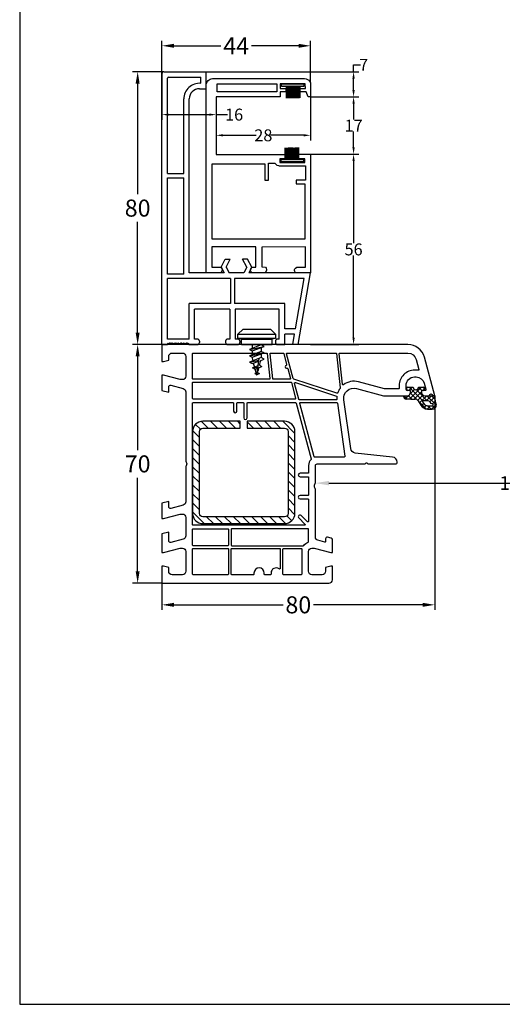
# Model space of a CAD drawing. Units: millimetres. Extents: x 9101 to 11811, y 3631 to 7474.
# Drawn here: x 9524 to 9666, y 4185 to 4473 of the extents above; entities that cross this region are included whole.
import ezdxf
from ezdxf import colors
from ezdxf.entities.mleader import LeaderData, LeaderLine
from ezdxf.math import Vec2, Vec3

# ---------------------------------------------------------------- set-up
doc = ezdxf.new("R2010")
doc.units = ezdxf.units.MM
doc.linetypes.add('AUSGEZOGEN', pattern=[0])
doc.layers.get('DEFPOINTS').update_dxf_attribs({"color": 2})
for name, color, linetype in [('1', 7, 'Continuous'), ('31', 3, 'AUSGEZOGEN'), ('Bemaßung', 1, 'Continuous'), ('Dichtungen', 6, 'AUSGEZOGEN'), ('Stahl', 94, 'Continuous'), ('Text', 7, 'Continuous')]:
    doc.layers.add(name, color=color, linetype=linetype)
doc.styles.add('arialn', font='ARIALN.TTF')
doc.styles.get("Standard").update_dxf_attribs({"font": 'arial.ttf'})
doc.dimstyles.new('Bemaßung klein', dxfattribs={"dimtxt": 5, "dimasz": 3.5, "dimexe": 1.5, "dimexo": 0, "dimgap": 1.5, "dimtad": 0, "dimtih": 1, "dimtoh": 1, "dimdsep": 46, "dimtxsty": 'arialn', "dimcen": 0, "dimclrd": 256, "dimclre": 256, "dimclrt": 256, "dimadec": 0, "dimazin": 0, "dimtfac": 1, "dimtmove": 0, "dimatfit": 3, "dimfxl": 1, "dimtolj": 1, "dimarcsym": 0})

# ---------------------------------------------------------------- blocks, each defined once
blk = doc.blocks.new('A$C29E82539')
at = {"layer": 'Dichtungen'}
h = blk.add_hatch(dxfattribs=at)
h.set_pattern_fill('ANSI37', color=6, scale=0.3)
h.set_pattern_definition([(45, (3.25, 4.7934), (-0.67352, 0.67352), []), (135, (3.25, 4.7934), (-0.67352, -0.67352), [])])
h.paths.add_polyline_path([(3.98, 4.26), (5.29, 5.01, 0.200287), (6.46, 7, 0.09163), (6.36, 8.82, 0.416391), (5.15, 9.56, -0.053527), (2.76, 9.04, 0.376291), (2.5, 8.75), (2.5, 6.23, -0.423554), (1.5, 5.2), (1, 5.2), (1, 5.73, 1), (0, 5.73), (0, 4.38, -0.999524), (0, 2.78), (0, 1.12, 1), (1, 1.12), (1, 2), (1.5, 2, -0.414668), (2.5, 1), (2.5, 0.04), (2.54, 0), (2.8, 0, 0.414214), (3.5, 0.7), (3.5, 2.1), (3.5, 3.4, -0.262734)])
h.paths.add_polyline_path([(4, 5.72), (4, 7.23, -0.319324), (4.34, 7.7, 0.011719), (4.51, 7.77, 0.213235), (4.8, 8.06), (4.9, 8.45, -0.833469), (5.48, 8.41, -0.07245), (5.43, 6.87, -0.227637), (4.71, 5.81), (4.31, 5.56, -0.592322)], flags=16)
for p, q in [((2.5, 6.17), (2.5, 8.75)), ((4, 7.23), (4, 5.72)), ((4.31, 5.56), (4.71, 5.81)), ((4.9, 8.45), (4.8, 8.06)), ((0, 4.38), (0, 5.73)), ((1, 5.73), (1, 5.2)), ((1, 5.2), (1.5, 5.2)), ((3.5, 2.1), (3.5, 3.4)), ((3.98, 4.26), (5.29, 5.01)), ((0, 1.12), (0, 2.78)), ((1.5, 2), (1, 2)), ((1, 2), (1, 1.12)), ((2.5, 0), (2.5, 1)), ((2.5, 0.04), (2.54, 0)), ((3.5, 2.1), (3.5, 0.7)), ((2.8, 0), (2.5, 0))]:
    blk.add_line(p, q, dxfattribs=at)
for centre, radius, start, end in [((2.8, 8.75), 0.3, 94.464, 180.1271), ((1.56, 20.45), 11.47, 276.0954, 288.268), ((5.19, 8.37), 0.3, 6.249, 165.4896), ((5.39, 8.59), 1, 13.3696, 103.7973), ((1.5, 7.66), 5, 352.4325, 13.3704), ((0.5, 5.73), 0.5, 0, 180), ((1.5, 6.2), 1, 270, 358.1786), ((4.5, 7.23), 0.5, 109.1619, 180), ((3.02, 11.48), 4, 289.1619, 291.8476), ((4.33, 8.23), 0.5, 291.8477, 339.9963), ((3.97, 7.09), 1.47, 300.0969, 351.3934), ((3.48, 7.4), 3, 307.1252, 352.4336), ((0.18, 7.82), 5.34, 349.6735, 6.249), ((0, 3.58), 0.8, 270.0283, 89.9738), ((4.5, 3.4), 1, 121.1181, 180), ((4.2, 5.72), 0.2, 180, 302.5568), ((0.5, 1.12), 0.5, 179.999, 359.999), ((1.5, 1), 0.999, 0, 90.0888), ((2.8, 0.7), 0.7, 270, 0)]:
    blk.add_arc(centre, radius, start, end, dxfattribs=at)
blk = doc.blocks.new('150003')
for points in [[(12.88, 57.09), (15, 65), (15, 71.9, 0.414214), (14, 72.9), (13.5, 72.9), (13.5, 72.1, -0.414214), (13, 71.6), (12, 71.6, -0.414214), (9.5, 74.1), (9.5, 74.54, -0.339454), (11.35, 76.95), (13.12, 77.43, -0.493145), (13.5, 77.14), (13.5, 76.1), (14, 76.1, 0.414214), (15, 77.1), (15, 78.17, 0.305615), (14.69, 78.64, -0.6742), (14.69, 79.19, 0.305615), (15, 79.66), (15, 80), (3.71, 76.97, 0.339454), (0, 72.14), (0, 0), (5, 0), (5, 0.5), (4.6, 2), (3.5, 2, -0.414214), (2.5, 3), (2.5, 6, -0.414214), (3.5, 7), (9.3, 7, -0.414214), (10.3, 6), (10.3, 5.35), (9, 0.5), (9, 0), (13.46, 0), (14, 2), (12.43, 2, -0.493145), (11.95, 2.63), (12.92, 6.26, -0.339454), (13.89, 7), (34.01, 7, 0.147477), (34.45, 7.13, -0.301511), (35.55, 7.13, 0.147477), (35.99, 7), (46.11, 7, -0.339454), (47.08, 6.26), (48.05, 2.63, -0.493145), (47.57, 2), (46, 2), (46.54, 0), (51, 0), (51, 0.5), (49.7, 5.35), (49.7, 6, -0.414214), (50.7, 7), (56.11, 7, -0.339454), (57.08, 6.26), (58.05, 2.63, -0.493145), (57.57, 2), (55, 2), (55.54, 0), (61, 0), (61, 0.5), (59.7, 5.35), (59.7, 6, -0.414214), (60.7, 7), (66.5, 7, -0.414214), (67.5, 6), (67.5, 3, -0.414214), (66.5, 2), (65.4, 2), (65, 0.5), (65, 0), (70, 0), (70, 49, 0.414214), (69, 50), (65, 50), (65, 49.5), (65.4, 48), (66.5, 48, -0.414214), (67.5, 47), (67.5, 44, -0.414214), (66.5, 43), (60.7, 43, -0.414214), (59.7, 44), (59.7, 44.65), (61, 49.5), (61, 50), (57.27, 50, 0.339454), (56.79, 49.63), (56.51, 48.61, 0.481932), (57, 48), (57.75, 48, -0.493804), (57.94, 47.75), (57.4, 45.74, -0.339421), (56.44, 45), (42.5, 45, 0.147517), (42.05, 44.87, -0.301599), (40.95, 44.87, 0.147518), (40.5, 45), (35.5, 45, -0.414221), (35, 45.5), (35, 59.58), (34.79, 59.79, -0.414214), (34.79, 60.21), (35, 60.42), (35, 68.5, 0.414214), (34.5, 69, 0.3828), (33.01, 67.66), (31.81, 56.68, -0.34329), (30.53, 55.36), (16.2, 53.34, -0.537319)], [(11.66, 52.96), (2.72, 52.02, -0.445229), (2.5, 52.22), (2.5, 72.14, -0.339454), (4.35, 74.56), (7.29, 75.35, -0.534614), (7.54, 75.13, 0.032817), (7.5, 74.54), (7.5, 74.1, 0.414214), (12, 69.6), (12.8, 69.6, -0.414214), (13, 69.4), (13, 65.26), (10.95, 57.61, 0.232281), (11.8, 53.28, -0.584981)], [(12.88, 52.23, 0.073227), (14.18, 51.57, -0.412028), (14.31, 51.32), (10.14, 38.64, -0.253064), (10, 38.51), (2.75, 36.57, -0.493145), (2.5, 36.76), (2.5, 51.01, -0.383864), (2.68, 51.21), (12.75, 52.27, -0.18252)], [(17.17, 51.46), (32.77, 53.65, -0.455726), (33, 53.45), (33, 45.5, 0.061102), (33.07, 44.9, -0.40904), (32.93, 44.65), (17.25, 40.45, -0.493144), (17, 40.65), (17, 51.26, -0.373886)], [(16.2, 40.32, -0.339456), (16.05, 40.13), (11.39, 38.88, -0.596088), (11.14, 39.14), (15.11, 51.2, -0.349691), (15.32, 51.33, 0.033784), (15.99, 51.32, -0.426782), (16.2, 51.12)], [(33.54, 43.78, -0.267694), (33.73, 43.73, 0.198672), (35.5, 43), (37.55, 43, -0.414221), (37.75, 42.8), (37.75, 40.5, 1), (38.75, 40.5), (38.75, 42.8, -0.414205), (38.95, 43), (44.05, 43, -0.414222), (44.25, 42.8), (44.25, 40.5, 0.999462), (45.25, 40.5), (45.25, 42.8, -0.414205), (45.45, 43), (51.81, 43, -0.66819), (51.95, 42.66), (50.15, 40.85, 1), (50.85, 40.15), (52.66, 41.95, -0.668179), (53, 41.81), (53, 9.2, -0.414214), (52.8, 9), (17.2, 9, -0.414214), (17, 9.2), (17, 20.8, -0.414214), (17.2, 21), (19.5, 21, 1), (19.5, 22), (17.2, 22, -0.414214), (17, 22.2), (17, 23.8, -0.414214), (17.2, 24), (21.5, 24, 1), (21.5, 25), (17.2, 25, -0.414214), (17, 25.2), (17, 39.2, -0.339454), (17.15, 39.39)], [(59, 20.5), (59, 41.43, 0.238125), (58.92, 41.59, -0.138597), (57.92, 42.88, 0.305675), (57.73, 43), (54.2, 43, 0.414205), (54, 42.8), (54, 20.5, 0.414214), (54.2, 20.3), (58.8, 20.3, 0.414214)], [(59.8, 40.88, -0.480384), (60.04, 41.07, 0.055189), (60.7, 41), (67.3, 41, -0.414214), (67.5, 40.8), (67.5, 35.7, -0.414214), (67.3, 35.5), (60, 35.5, -0.414214), (59.8, 35.7)], [(10.2, 37.47), (10.2, 32.69, -0.383864), (10.02, 32.49), (2.72, 31.72, -0.445229), (2.5, 31.92), (2.5, 35.52, -0.339454), (2.65, 35.71), (5.87, 36.57, -0.411401), (6.11, 36.44, 0.872734), (6.9, 36.54), (6.9, 36.7, -0.339454), (7.05, 36.89), (9.95, 37.67, -0.493145)], [(15.75, 39.22, -0.493145), (16, 39.03), (16, 9.2, -0.414214), (15.8, 9), (11.2, 9, -0.414214), (11, 9.2), (11, 37.8, -0.339454), (11.15, 37.99)], [(60, 34.7), (65.63, 34.7, -0.612992), (65.79, 34.38, 0.612992), (67, 32), (67.3, 32, -0.414214), (67.5, 31.8), (67.5, 30.2, -0.414214), (67.3, 30), (67, 30, 1), (67, 27), (67.3, 27, -0.414214), (67.5, 26.8), (67.5, 20.5, -0.414214), (67.3, 20.3), (60, 20.3, -0.414214), (59.8, 20.5), (59.8, 34.5, -0.414214)], [(9.98, 31.68, -0.445229), (10.2, 31.48), (10.2, 9.2, -0.414214), (10, 9), (2.7, 9, -0.414214), (2.5, 9.2), (2.5, 30.72, -0.383864), (2.68, 30.91)], [(54.2, 19.5), (58.8, 19.5, -0.414572), (59, 19.3), (59, 9.2, -0.414214), (58.8, 9), (54.2, 9, -0.414214), (54, 9.2), (54, 19.3, -0.414214)], [(60, 19.5), (67.3, 19.5, -0.414572), (67.5, 19.3), (67.5, 9.2, -0.414214), (67.3, 9), (60, 9, -0.414214), (59.8, 9.2), (59.8, 19.3, -0.414214)]]:
    blk.add_lwpolyline(points, format="xyb", close=True)
at = {"layer": 'Dichtungen', "color": 0}
blk.add_blockref('A$C29E82539', (12.5, 70.9), dxfattribs=at)
blk = doc.blocks.new('229113')
at = {"layer": 'Stahl'}
h = blk.add_hatch(dxfattribs=at)
h.set_pattern_fill('ANSI31', color=6, scale=15, style=0)
h.set_pattern_definition([(45, (-247.581, -132.2117), (-1.325825, 1.325825), [])])
h.paths.add_polyline_path([(8.23, 13.87), (10.23, 13.87), (10.23, 24.87, -0.414214), (11.23, 25.87), (35.23, 25.87, -0.414214), (36.23, 24.87), (36.23, 0.87, -0.414214), (35.23, -0.13), (11.23, -0.13, -0.414214), (10.23, 0.87), (10.23, 11.87), (8.23, 11.87), (8.23, 0.87, 0.414214), (11.23, -2.13), (35.23, -2.13, 0.414214), (38.23, 0.87), (38.23, 24.87, 0.414214), (35.23, 27.87), (11.23, 27.87, 0.414214), (8.23, 24.87)])
blk.add_lwpolyline([(8.23, 13.87), (10.23, 13.87), (10.23, 24.87, -0.414214), (11.23, 25.87), (35.23, 25.87, -0.414214), (36.23, 24.87), (36.23, 0.87, -0.414214), (35.23, -0.13), (11.23, -0.13, -0.414214), (10.23, 0.87), (10.23, 11.87), (8.23, 11.87), (8.23, 0.87, 0.414214), (11.23, -2.13), (35.23, -2.13, 0.414214), (38.23, 0.87), (38.23, 24.87, 0.414214), (35.23, 27.87), (11.23, 27.87, 0.414214), (8.23, 24.87)], format="xyb", close=True, dxfattribs=at)
blk = doc.blocks.new('*D617')
at = {"layer": 'Bemaßung', "lineweight": -2, "transparency": 16777216}
for p, q in [((9565.86, 4378.18), (9557.24, 4378.18)), ((9558.74, 4374.68), (9558.74, 4347.23)), ((9558.74, 4311.68), (9558.74, 4339.13)), ((9565.86, 4308.18), (9557.24, 4308.18))]:
    blk.add_line(p, q, dxfattribs=at)
at = {"layer": 'Bemaßung', "transparency": 16777216}
for points in [[(9558.15, 4374.68), (9559.32, 4374.68), (9558.74, 4378.18)], [(9558.15, 4311.68), (9559.32, 4311.68), (9558.74, 4308.18)]]:
    blk.add_solid(points, dxfattribs=at)
at = {"layer": 'DEFPOINTS', "color": 0, "transparency": 16777216}
for p in [(9565.86, 4378.18), (9558.74, 4308.18), (9565.86, 4308.18)]:
    blk.add_point(p, dxfattribs=at)
at = {"layer": 'Bemaßung', "transparency": 16777216, "insert": (9558.74, 4343.18), "char_height": 5, "attachment_point": 5, "style": 'arialn'}
blk.add_mtext('\\A1;70', dxfattribs=at)
blk = doc.blocks.new('C155')
for points in [[(35.1, 75.75), (35.1, 76.56), (41.66, 76.56), (41.66, 75.75)], [(41.55, 54.44), (41.55, 53.61), (34.99, 53.61), (34.99, 54.44)]]:
    blk.add_hatch(color=8).paths.add_polyline_path(points)
at = {"linetype": 'Continuous'}
for p, q in [((36.43, 75.76), (36.43, 72.35)), ((37.17, 75.76), (37.17, 72.35)), ((37.43, 75.76), (37.43, 72.35)), ((37.69, 75.77), (37.69, 72.36)), ((37.96, 75.78), (37.96, 72.37)), ((38.19, 75.77), (38.19, 72.36)), ((38.47, 75.76), (38.47, 72.35)), ((38.71, 75.77), (38.71, 72.36)), ((38.96, 75.77), (38.96, 72.36)), ((39.19, 75.77), (39.19, 72.37)), ((39.44, 75.76), (39.44, 72.35)), ((39.66, 75.77), (39.66, 72.37)), ((39.88, 75.77), (39.88, 72.37)), ((40.15, 75.77), (40.15, 72.37)), ((40.43, 75.78), (40.43, 72.38)), ((36.22, 54.4), (36.22, 57.8)), ((36.5, 54.4), (36.5, 57.81)), ((36.76, 54.41), (36.76, 57.81)), ((36.99, 54.4), (36.99, 57.81)), ((37.21, 54.43), (37.21, 57.83)), ((37.46, 54.4), (37.46, 57.81)), ((37.68, 54.41), (37.68, 57.82)), ((37.94, 54.41), (37.94, 57.82)), ((38.16, 54.43), (38.16, 57.83)), ((38.46, 54.41), (38.46, 57.82)), ((38.69, 54.4), (38.69, 57.81)), ((38.96, 54.41), (38.96, 57.81)), ((39.21, 54.43), (39.21, 57.83)), ((39.47, 54.43), (39.47, 57.83)), ((40.21, 54.43), (40.21, 57.83)), ((31.88, 52.28), (31.88, 52.29)), ((40.75, 52.26), (40.78, 52.29))]:
    blk.add_line(p, q, dxfattribs=at)
for points in [[(13.02, 21.09), (13.03, 76.43), (13.19, 76.87), (13.37, 77.22), (13.62, 77.51), (13.89, 77.73), (14.17, 77.89), (14.48, 78), (14.82, 78.06), (41.87, 78.06), (42.33, 77.96), (42.74, 77.81), (43.11, 77.59), (43.35, 77.35), (43.54, 77.04), (43.59, 76.89), (43.59, 72.68), (42.95, 72.68), (42.31, 74.19), (40.53, 74.19), (40.53, 75.19), (42.13, 75.15), (42.08, 76.56), (34.72, 76.56), (34.72, 75.19), (36.37, 75.19), (36.37, 74.19), (34.67, 74.19), (34.67, 72.68), (15.94, 72.67), (15.94, 55.81), (36.19, 55.83), (36.19, 54.58), (34.65, 54.58), (34.65, 53.48), (41.91, 53.48), (41.91, 54.58), (40.22, 54.58), (40.22, 55.87), (43.6, 55.87), (43.6, 21.09), (39.21, 21.11), (39.01, 21.51), (38.94, 21.81), (38.95, 22.06), (39.02, 22.28), (39.2, 22.52), (39.47, 22.72), (39.5, 22.74), (42.12, 22.75), (42.12, 28.72), (29.3, 28.68), (29.3, 22.85), (30.36, 22.82), (30.57, 22.46), (30.67, 22.09), (30.67, 21.85), (30.58, 21.56), (30.41, 21.31), (30.17, 21.08), (26.43, 21.13), (26.18, 21.38), (26.07, 21.59), (26.03, 21.79), (26.04, 22.03), (26.15, 22.31), (26.37, 22.65), (26.47, 22.76), (27.56, 22.79), (27.56, 28.75), (14.62, 28.71), (14.62, 22.75), (17.3, 22.76), (17.51, 22.52), (17.63, 22.31), (17.69, 22.07), (17.67, 21.85), (17.6, 21.61), (17.43, 21.31), (17.29, 21.12), (13.02, 21.09), (13.02, 21.08)], [(35.1, 75.75), (35.1, 76.56), (41.66, 76.56), (41.66, 75.75), (35.1, 75.75)], [(36.68, 75.76), (36.68, 72.47), (36.69, 72.35)], [(36.93, 75.75), (36.93, 72.47), (36.94, 72.36)], [(39.71, 54.44), (39.71, 57.82)], [(39.96, 54.43), (39.96, 57.83)], [(41.55, 54.44), (41.55, 53.61), (34.99, 53.61), (34.99, 54.44), (41.55, 54.44)]]:
    blk.add_lwpolyline(points, dxfattribs=at)
for points in [[(16.19, 76.55), (33.75, 76.55), (33.75, 74.21), (16.19, 74.21)], [(14.73, 30.97), (14.73, 53.11), (30.17, 53.11), (30.17, 48.3), (31.25, 48.3), (31.25, 53.24), (33.28, 53.24), (33.35, 53.06), (33.5, 52.88), (33.77, 52.72), (34.23, 52.56), (34.39, 52.53), (42.12, 52.53), (42.12, 48.31), (39.39, 48.31), (39.39, 47.24), (41.97, 47.24), (41.97, 30.97)]]:
    blk.add_lwpolyline(points, close=True, dxfattribs=at)
at = {"layer": '1', "linetype": 'Continuous'}
for p, q in [((0.03, 0.09), (0.03, 79.49)), ((0.63, 80.09), (13.03, 80.09)), ((1.63, 50.19), (1.63, 78.19)), ((1.93, 78.49), (11.43, 78.49)), ((11.43, 76.68), (11.43, 78.49)), ((13.03, 75.09), (13.03, 80.09)), ((11.03, 75.09), (13.03, 75.09)), ((6.43, 50.19), (6.43, 72.09)), ((8.03, 21.09), (8.03, 72.09)), ((1.63, 50.19), (6.43, 50.19)), ((1.63, 48.99), (6.43, 48.99)), ((1.63, 20.69), (1.63, 48.99)), ((6.43, 20.69), (6.43, 48.99)), ((17.4, 22.76), (18.62, 25.1)), ((18.62, 25.1), (20.08, 25.1)), ((18.87, 22.76), (20.08, 25.1)), ((24.92, 22.76), (23.7, 25.1)), ((25.17, 25.1), (23.7, 25.1)), ((26.38, 22.76), (25.17, 25.1)), ((6.43, 20.69), (1.63, 20.69)), ((18.27, 21.09), (8.03, 21.09)), ((17.4, 22.76), (18.27, 21.09)), ((18.87, 22.76), (19.73, 21.09)), ((24.06, 21.09), (19.73, 21.09)), ((24.92, 22.76), (24.06, 21.09)), ((26.38, 22.76), (25.52, 21.09)), ((43.6, 21.09), (25.52, 21.09)), ((40.03, 0.09), (43.6, 21.09)), ((1.63, 1.69), (1.63, 19.49)), ((6.43, 19.49), (1.63, 19.49)), ((20.13, 19.49), (6.43, 19.49)), ((20.13, 19.49), (20.13, 12.09)), ((21.33, 19.49), (21.33, 12.09)), ((41.71, 19.49), (21.33, 19.49)), ((39.19, 4.69), (41.71, 19.49)), ((8.03, 1.69), (8.03, 12.09)), ((20.13, 12.09), (8.03, 12.09)), ((36.03, 12.09), (21.33, 12.09)), ((36.03, 4.69), (36.03, 12.09)), ((9.63, 1.69), (9.63, 10.49)), ((19.93, 10.49), (9.63, 10.49)), ((19.93, 10.49), (19.93, 1.69)), ((21.53, 10.49), (21.53, 1.69)), ((34.43, 10.49), (21.53, 10.49)), ((34.43, 1.69), (34.43, 10.49)), ((39.19, 4.69), (36.03, 4.69)), ((38.91, 3.09), (36.03, 3.09)), ((36.03, 0.09), (36.03, 3.09)), ((38.4, 0.09), (38.91, 3.09)), ((0.03, 0.09), (1.63, 0.09)), ((8.03, 1.69), (1.63, 1.69)), ((1.63, 0.09), (1.86, 0.61)), ((1.86, 0.61), (2.04, 0.09)), ((2.23, 0.61), (2.04, 0.09)), ((2.46, 0.09), (2.23, 0.61)), ((2.46, 0.09), (2.7, 0.61)), ((2.7, 0.61), (2.88, 0.09)), ((3.06, 0.61), (2.88, 0.09)), ((3.3, 0.09), (3.06, 0.61)), ((3.3, 0.09), (3.53, 0.61)), ((3.53, 0.61), (3.72, 0.09)), ((3.9, 0.61), (3.72, 0.09)), ((4.13, 0.09), (3.9, 0.61)), ((4.05, 0.27), (4.35, 0.56)), ((4.13, 0.09), (4.37, 0.61)), ((4.37, 0.61), (4.55, 0.09)), ((4.73, 0.61), (4.55, 0.09)), ((4.97, 0.09), (4.73, 0.61)), ((4.97, 0.09), (5.2, 0.61)), ((5.2, 0.61), (5.39, 0.09)), ((5.36, 0.16), (5.44, 0.23)), ((5.57, 0.61), (5.39, 0.09)), ((5.8, 0.09), (5.57, 0.61)), ((5.8, 0.09), (6.04, 0.61)), ((6.04, 0.61), (6.22, 0.09)), ((6.4, 0.61), (6.22, 0.09)), ((6.64, 0.09), (6.4, 0.61)), ((6.64, 0.09), (6.87, 0.61)), ((6.87, 0.61), (7.06, 0.09)), ((7.24, 0.61), (7.06, 0.09)), ((7.47, 0.09), (7.24, 0.61)), ((7.47, 0.09), (7.71, 0.61)), ((7.71, 0.61), (7.89, 0.09)), ((7.89, 0.09), (10.44, 0.09)), ((10.44, 1.69), (9.63, 1.69)), ((11.04, 1.09), (11.04, 0.69)), ((18.72, 1.09), (18.72, 0.69)), ((19.93, 1.69), (19.32, 1.69)), ((19.32, 0.09), (22.28, 0.09)), ((22.28, 1.69), (21.53, 1.69)), ((22.88, 1.09), (22.88, 0.69)), ((33.31, 1.09), (33.31, 0.69)), ((33.33, 1.26), (33.74, 1.67)), ((34.43, 1.69), (33.91, 1.69)), ((33.91, 0.09), (36.03, 0.09)), ((40.03, 0.09), (38.4, 0.09))]:
    blk.add_line(p, q, dxfattribs=at)
for centre, radius, start, end in [((0.63, 79.49), 0.6, 90, 180), ((1.93, 78.19), 0.3, 90, 180), ((11.03, 72.09), 4.6, 85.0115, 180), ((11.03, 72.09), 3, 90, 180), ((10.44, 1.09), 0.6, 0, 90), ((10.44, 0.69), 0.6, 270, 0), ((19.32, 1.09), 0.6, 90, 180), ((19.32, 0.69), 0.6, 180, 270), ((22.28, 1.09), 0.6, 0, 90), ((22.28, 0.69), 0.6, 270, 0), ((33.91, 1.09), 0.6, 90, 180), ((33.91, 0.69), 0.6, 180, 270)]:
    blk.add_arc(centre, radius, start, end, dxfattribs=at)
blk = doc.blocks.new('652923')
for p, q in [((-5.5, 3), (-4, 4.5)), ((-5.5, 3), (5.5, 3)), ((-5.5, 1.87), (-5.5, 3)), ((-4, 4.5), (4, 4.5)), ((4, 4.5), (5.5, 3)), ((5.5, 3), (5.5, 1.87)), ((-5.5, 1.87), (5.5, 1.87)), ((-4.5, 1.6), (-5.5, 1.87)), ((-4.5, 0), (-4.5, 1.6)), ((5.5, 1.87), (4.5, 1.6)), ((4.5, 0), (4.5, 1.6)), ((1.34, -0.14), (-2.16, -1.43)), ((-2.16, -1.43), (-1.34, -1.89)), ((1.34, -2), (-2.16, -3.28)), ((-1.34, -1.89), (2.16, -0.61)), ((-1.34, -3.74), (2.16, -2.46)), ((2.16, -0.61), (1.34, -0.14)), ((2.16, -2.46), (1.34, -2)), ((-2.16, -3.28), (-1.34, -3.74)), ((1.34, -3.85), (-2.16, -5.14)), ((-2.16, -5.14), (-1.34, -5.59)), ((-1.34, -5.59), (0.58, -4.89)), ((1.19, -4.67), (2.16, -4.31)), ((2.16, -4.31), (1.34, -3.85)), ((0.39, -6.26), (-1.21, -6.85))]:
    blk.add_line(p, q)
for points in [[(-4.5, 1.6), (4.5, 1.6)], [(-4.5, 0), (4.5, 0)], [(-1.34, 0), (-1.34, -1.13)], [(1.34, 0), (1.34, -0.14)], [(-2.16, -1.43), (2.16, -0.61)], [(-2.16, -3.28), (2.16, -2.46)], [(-1.34, -1.89), (-1.34, -2.98)], [(1.34, -0.91), (1.34, -2)], [(1.34, -2.76), (1.34, -3.85)], [(-2.16, -5.14), (0.62, -4.61)], [(-1.34, -3.74), (-1.34, -3.95)], [(0, -9), (0.7, -4.09)], [(-1.21, -6.85), (0.34, -6.63)], [(-0.56, -7.22), (-1.21, -6.85)], [(0.1, -8.27), (-0.58, -8.52)], [(-0.58, -8.52), (0.07, -8.51)], [(-0.06, -8.81), (-0.58, -8.52)], [(-0.56, -7.22), (0.3, -6.91)], [(0.08, -8.76), (0.77, -8.51)], [(0.26, -8.21), (0.77, -8.51)], [(0.68, -6.77), (1.51, -6.46)], [(0.86, -6.09), (1.51, -6.46)], [(-0.06, -8.81), (0.03, -8.78)]]:
    blk.add_lwpolyline(points)
for centre, start, end in [((36.56, 3.4), 190.9828, 192.2241), ((36.56, 3.4), 193.2925, 195.1175), ((-36.56, 3.4), 345.768, 347.9341), ((36.56, 3.4), 195.9684, 197.7671), ((-36.56, 3.4), 342.4975, 344.7297), ((36.56, 3.4), 198.447, 198.7344), ((-36.56, 3.4), 341.2656, 341.6335)]:
    blk.add_arc(centre, 38.61, start, end)
blk = doc.blocks.new('*D667')
at = {"layer": 'Bemaßung', "lineweight": -2, "transparency": 16777216}
for p, q in [((9566.46, 4458.18), (9557.24, 4458.18)), ((9558.74, 4454.68), (9558.74, 4422.23)), ((9558.74, 4381.68), (9558.74, 4414.13)), ((9565.86, 4378.18), (9557.24, 4378.18))]:
    blk.add_line(p, q, dxfattribs=at)
at = {"layer": 'Bemaßung', "transparency": 16777216}
for points in [[(9558.15, 4454.68), (9559.32, 4454.68), (9558.74, 4458.18)], [(9558.15, 4381.68), (9559.32, 4381.68), (9558.74, 4378.18)]]:
    blk.add_solid(points, dxfattribs=at)
at = {"layer": 'DEFPOINTS', "color": 0, "transparency": 16777216}
for p in [(9566.46, 4458.18), (9558.74, 4378.18), (9565.86, 4378.18)]:
    blk.add_point(p, dxfattribs=at)
at = {"layer": 'Bemaßung', "transparency": 16777216, "insert": (9558.74, 4418.18), "char_height": 5, "attachment_point": 5, "style": 'arialn'}
blk.add_mtext('\\A1;80', dxfattribs=at)
blk = doc.blocks.new('*D668')
at = {"layer": 'Bemaßung', "lineweight": -2, "transparency": 16777216}
for p, q in [((9565.86, 4457.58), (9565.86, 4444.09)), ((9581.77, 4450.76), (9581.77, 4444.09)), ((9567.86, 4445.59), (9579.77, 4445.59)), ((9581.77, 4445.59), (9585.11, 4445.59))]:
    blk.add_line(p, q, dxfattribs=at)
at = {"layer": 'Bemaßung', "transparency": 16777216}
for points in [[(9567.86, 4445.92), (9567.86, 4445.26), (9565.86, 4445.59)], [(9579.77, 4445.92), (9579.77, 4445.26), (9581.77, 4445.59)]]:
    blk.add_solid(points, dxfattribs=at)
at = {"layer": 'DEFPOINTS', "color": 0, "transparency": 16777216}
for p in [(9565.86, 4457.58), (9581.77, 4450.76), (9581.77, 4445.59)]:
    blk.add_point(p, dxfattribs=at)
at = {"layer": 'Bemaßung', "transparency": 16777216, "insert": (9587.03, 4445.59), "char_height": 3.5, "attachment_point": 5, "style": 'arialn'}
blk.add_mtext('\\A1;16', dxfattribs=at)
blk = doc.blocks.new('*D669')
at = {"layer": 'Bemaßung', "lineweight": -2, "transparency": 16777216}
for p, q in [((9581.77, 4450.76), (9581.77, 4438.02)), ((9609.42, 4450.76), (9609.42, 4438.02)), ((9583.77, 4439.52), (9593.52, 4439.52)), ((9607.42, 4439.52), (9597.68, 4439.52))]:
    blk.add_line(p, q, dxfattribs=at)
at = {"layer": 'Bemaßung', "transparency": 16777216}
for points in [[(9583.77, 4439.86), (9583.77, 4439.19), (9581.77, 4439.52)], [(9607.42, 4439.86), (9607.42, 4439.19), (9609.42, 4439.52)]]:
    blk.add_solid(points, dxfattribs=at)
at = {"layer": 'DEFPOINTS', "color": 0, "transparency": 16777216}
for p in [(9581.77, 4450.76), (9609.42, 4450.76), (9609.42, 4439.52)]:
    blk.add_point(p, dxfattribs=at)
at = {"layer": 'Bemaßung', "transparency": 16777216, "insert": (9595.6, 4439.52), "char_height": 3.5, "attachment_point": 5, "style": 'arialn'}
blk.add_mtext('\\A1;28', dxfattribs=at)
blk = doc.blocks.new('*D670')
at = {"layer": 'Bemaßung', "lineweight": -2, "transparency": 16777216}
for p, q in [((9609.43, 4433.96), (9623.57, 4433.96)), ((9622.07, 4431.96), (9622.07, 4407.86)), ((9622.07, 4380.18), (9622.07, 4404.28)), ((9609.43, 4378.18), (9623.57, 4378.18))]:
    blk.add_line(p, q, dxfattribs=at)
at = {"layer": 'Bemaßung', "transparency": 16777216}
for points in [[(9621.73, 4431.96), (9622.4, 4431.96), (9622.07, 4433.96)], [(9621.73, 4380.18), (9622.4, 4380.18), (9622.07, 4378.18)]]:
    blk.add_solid(points, dxfattribs=at)
at = {"layer": 'DEFPOINTS', "color": 0, "transparency": 16777216}
for p in [(9609.43, 4433.96), (9609.43, 4378.18), (9622.07, 4378.18)]:
    blk.add_point(p, dxfattribs=at)
at = {"layer": 'Bemaßung', "transparency": 16777216, "insert": (9622.07, 4406.07), "char_height": 3.5, "attachment_point": 5, "style": 'arialn'}
blk.add_mtext('\\A1;56', dxfattribs=at)
blk = doc.blocks.new('*D666')
at = {"layer": 'Bemaßung', "lineweight": -2, "transparency": 16777216}
for p, q in [((9609.42, 4450.76), (9623.57, 4450.76)), ((9622.07, 4448.76), (9622.07, 4444.12)), ((9622.07, 4435.96), (9622.07, 4440.6)), ((9609.43, 4433.96), (9623.57, 4433.96))]:
    blk.add_line(p, q, dxfattribs=at)
at = {"layer": 'Bemaßung', "transparency": 16777216}
for points in [[(9621.73, 4448.76), (9622.4, 4448.76), (9622.07, 4450.76)], [(9621.73, 4435.96), (9622.4, 4435.96), (9622.07, 4433.96)]]:
    blk.add_solid(points, dxfattribs=at)
at = {"layer": 'DEFPOINTS', "color": 0, "transparency": 16777216}
for p in [(9609.42, 4450.76), (9622.07, 4450.76), (9609.43, 4433.96)]:
    blk.add_point(p, dxfattribs=at)
at = {"layer": 'Bemaßung', "transparency": 16777216, "insert": (9622.07, 4442.36), "char_height": 3.5, "attachment_point": 5, "style": 'arialn'}
blk.add_mtext('\\A1;17', dxfattribs=at)
blk = doc.blocks.new('*D671')
at = {"layer": 'Bemaßung', "lineweight": -2, "transparency": 16777216}
for p, q in [((9578.86, 4458.18), (9623.57, 4458.18)), ((9622.07, 4458.18), (9622.07, 4460.18)), ((9622.07, 4460.18), (9624.07, 4460.18)), ((9622.07, 4452.76), (9622.07, 4456.18)), ((9609.42, 4450.76), (9623.57, 4450.76))]:
    blk.add_line(p, q, dxfattribs=at)
at = {"layer": 'Bemaßung', "transparency": 16777216}
for points in [[(9621.73, 4456.18), (9622.4, 4456.18), (9622.07, 4458.18)], [(9621.73, 4452.76), (9622.4, 4452.76), (9622.07, 4450.76)]]:
    blk.add_solid(points, dxfattribs=at)
at = {"layer": 'DEFPOINTS', "color": 0, "transparency": 16777216}
for p in [(9578.86, 4458.18), (9622.07, 4458.18), (9609.42, 4450.76)]:
    blk.add_point(p, dxfattribs=at)
at = {"layer": 'Bemaßung', "transparency": 16777216, "insert": (9625, 4460.18), "char_height": 3.5, "attachment_point": 5, "style": 'arialn'}
blk.add_mtext('\\A1;7', dxfattribs=at)
blk = doc.blocks.new('*D672')
at = {"layer": 'Bemaßung', "lineweight": -2, "transparency": 16777216}
for p, q in [((9565.86, 4457.58), (9565.86, 4467.27)), ((9609.42, 4454.98), (9609.42, 4467.27)), ((9569.36, 4465.77), (9583.13, 4465.77)), ((9605.92, 4465.77), (9592.15, 4465.77))]:
    blk.add_line(p, q, dxfattribs=at)
at = {"layer": 'Bemaßung', "transparency": 16777216}
for points in [[(9569.36, 4466.35), (9569.36, 4465.19), (9565.86, 4465.77)], [(9605.92, 4466.35), (9605.92, 4465.19), (9609.42, 4465.77)]]:
    blk.add_solid(points, dxfattribs=at)
at = {"layer": 'DEFPOINTS', "color": 0, "transparency": 16777216}
for p in [(9609.42, 4465.77), (9565.86, 4457.58), (9609.42, 4454.98)]:
    blk.add_point(p, dxfattribs=at)
at = {"layer": 'Bemaßung', "transparency": 16777216, "insert": (9587.64, 4465.77), "char_height": 5, "attachment_point": 5, "style": 'arialn'}
blk.add_mtext('\\A1;44', dxfattribs=at)
blk = doc.blocks.new('*D800')
at = {"layer": 'Bemaßung', "lineweight": -2, "transparency": 16777216}
for p, q in [((9645.86, 4363.18), (9645.86, 4300.35)), ((9565.86, 4308.18), (9565.86, 4300.35)), ((9569.36, 4301.85), (9601.43, 4301.85)), ((9642.36, 4301.85), (9610.29, 4301.85))]:
    blk.add_line(p, q, dxfattribs=at)
at = {"layer": 'Bemaßung', "transparency": 16777216}
for points in [[(9569.36, 4302.44), (9569.36, 4301.27), (9565.86, 4301.85)], [(9642.36, 4302.44), (9642.36, 4301.27), (9645.86, 4301.85)]]:
    blk.add_solid(points, dxfattribs=at)
at = {"layer": 'DEFPOINTS', "color": 0, "transparency": 16777216}
for p in [(9645.86, 4363.18), (9565.86, 4308.18), (9565.86, 4301.85)]:
    blk.add_point(p, dxfattribs=at)
at = {"layer": 'Bemaßung', "transparency": 16777216, "insert": (9605.86, 4301.85), "char_height": 5, "attachment_point": 5, "style": 'arialn'}
blk.add_mtext('\\A1;80', dxfattribs=at)

msp = doc.modelspace()

# ---------------------------------------------------------------- linework, layer by layer
at = {"linetype": 'ByBlock'}
for p, q in [((9524.144, 4674.72), (9524.144, 4184.72)), ((9524.144, 4184.72), (9864.144, 4184.72))]:
    msp.add_line(p, q, dxfattribs=at)

# ---------------------------------------------------------------- block references
msp.add_blockref('C155', (9565.83, 4378.087))
at = {"rotation": 270}
msp.add_blockref('150003', (9565.857, 4378.181), dxfattribs=at)
at = {"layer": '31'}
msp.add_blockref('652923', (9593.657, 4378.181), dxfattribs=at)
at = {"layer": 'Stahl', "rotation": 270}
msp.add_blockref('229113', (9576.983, 4363.89), dxfattribs=at)

# ---------------------------------------------------------------- dimensions: what is measured, and where the dimension line sits
at = {"layer": 'Bemaßung'}
for base, p1, p2, override, picture, middle in [((9609.425, 4465.771), (9565.857, 4457.581), (9609.425, 4454.976), {"dimdec": 0}, '*D672', (9587.641, 4465.771)), ((9609.425, 4439.524), (9581.774, 4450.758), (9609.425, 4450.764), {"dimtxt": 3.5, "dimasz": 2, "dimgap": 0, "dimdec": 0}, '*D669', (9595.6, 4439.524))]:
    dim = msp.add_linear_dim(base=base, p1=p1, p2=p2, dimstyle='Bemaßung klein', override=override, dxfattribs=at)
    dim.commit()
    dim.dimension.update_dxf_attribs({"geometry": picture, "text_midpoint": middle})
for base, p1, p2, override, picture, middle in [((9622.068, 4458.181), (9609.425, 4450.764), (9578.857, 4458.181), {"dimtxt": 3.5, "dimasz": 2, "dimgap": 0, "dimdec": 0}, '*D671', (9624.995, 4460.181)), ((9558.736, 4378.181), (9566.457, 4458.181), (9565.857, 4378.181), {"dimdec": 0}, '*D667', (9558.736, 4418.181)), ((9622.068, 4450.764), (9609.431, 4433.96), (9609.425, 4450.764), {"dimtxt": 3.5, "dimasz": 2, "dimgap": 0, "dimdec": 0}, '*D666', (9622.068, 4442.362)), ((9622.068, 4378.181), (9609.431, 4433.96), (9609.431, 4378.181), {"dimtxt": 3.5, "dimasz": 2, "dimgap": 0, "dimdec": 0}, '*D670', (9622.068, 4406.071))]:
    dim = msp.add_linear_dim(base=base, p1=p1, p2=p2, angle=90, dimstyle='Bemaßung klein', override=override, dxfattribs=at)
    dim.commit()
    dim.dimension.update_dxf_attribs({"geometry": picture, "text_midpoint": middle})
dim = msp.add_linear_dim(base=(9581.774, 4445.589), p1=(9565.857, 4457.581), p2=(9581.774, 4450.758), dimstyle='Bemaßung klein', override={"dimtxt": 3.5, "dimasz": 2, "dimgap": 0, "dimdec": 0}, dxfattribs=at)
dim.commit()
dim.dimension.update_dxf_attribs({"geometry": '*D668', "text_midpoint": (9587.03, 4445.589), "dimtype": 160})
dim = msp.add_linear_dim(base=(9558.736, 4308.181), p1=(9565.857, 4378.181), p2=(9565.857, 4308.181), angle=270, dimstyle='Bemaßung klein', dxfattribs=at)
dim.commit()
dim.dimension.update_dxf_attribs({"geometry": '*D617', "text_midpoint": (9558.736, 4343.181)})
dim = msp.add_linear_dim(base=(9565.857, 4301.852), p1=(9645.857, 4363.181), p2=(9565.857, 4308.181), dimstyle='Bemaßung klein', dxfattribs=at)
dim.commit()
dim.dimension.update_dxf_attribs({"geometry": '*D800', "text_midpoint": (9605.857, 4301.852)})

# ---------------------------------------------------------------- leaders
at = {"layer": 'Text'}
ml = msp.add_multileader_mtext('Standard', dxfattribs=at)
ml.set_content('150x03', color=256)
ml.set_leader_properties()
ml.build(insert=Vec2(0, 0))
ctx = ml.context
ctx.base_point, ctx.plane_origin = Vec3(9662.88, 4337.533), Vec3(9610.857, 4337.533)
notes = []
notes.append((ctx, [(1, (1, 1, 0), (9692.351, 4337.533), (-1, 0), 8, [(0, [(9610.857, 4337.533)], 0, []), (1, [(9735.823, 4337.533)], 0, [])])]))
ctx.mtext.insert, ctx.mtext.flow_direction = Vec3(9664.88, 4339.568), 5
for ctx, leaders in notes:
    for number, flags, end, landing, length, lines in leaders:
        leader = LeaderData()
        leader.index, (leader.has_last_leader_line, leader.has_dogleg_vector, leader.attachment_direction) = number, flags
        leader.last_leader_point, leader.dogleg_vector, leader.dogleg_length = Vec3(end), Vec3(landing), length
        for number, points, colour, breaks in lines:
            line = LeaderLine()
            line.index, line.vertices, line.color, line.breaks = number, Vec3.list(points), colors.encode_raw_color(colour), breaks
            leader.lines.append(line)
        ctx.leaders.append(leader)

doc.saveas('drawing.dxf')
